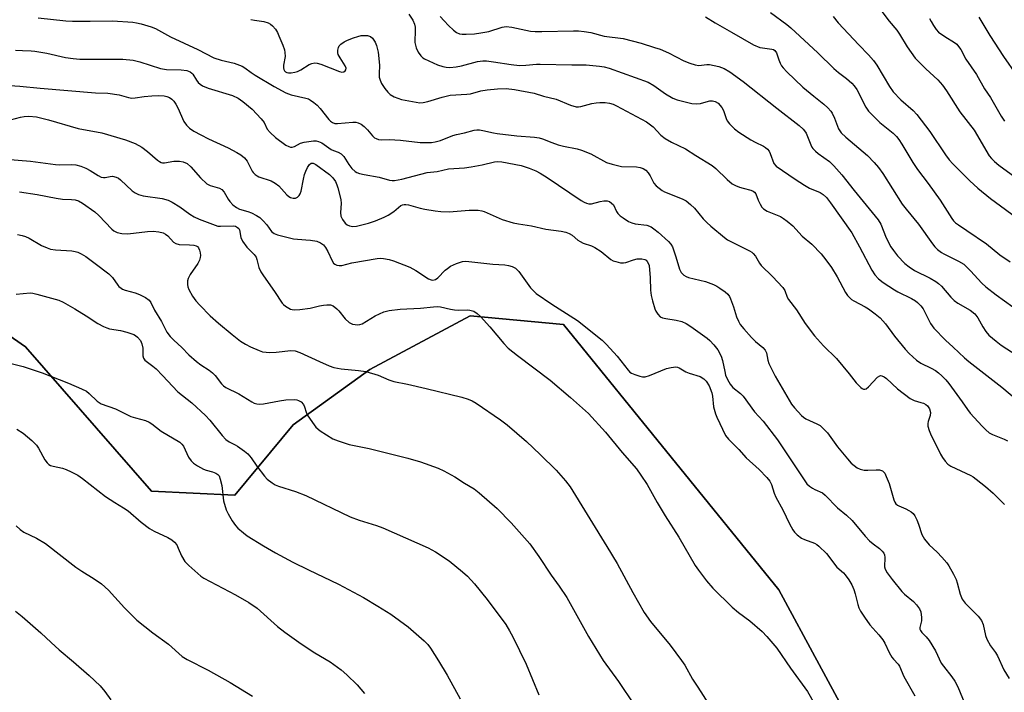
# Model space of a CAD drawing. Units: inches. Extents: x 1261771 to 1267771, y 601449 to 605449.
# Drawn here: x 1262346 to 1262649, y 602369 to 602576 of the extents above; entities that cross this region are included whole.
import ezdxf

# ---------------------------------------------------------------- set-up
doc = ezdxf.new("R2010")
doc.units = ezdxf.units.IN
doc.header["$MEASUREMENT"] = 0
for name, color, linetype in [('NTRL-Farm Land', 3, 'Continuous'), ('NTRL-Trees', 3, 'Continuous'), ('Undefined', 1, 'Continuous')]:
    doc.layers.add(name, color=color, linetype=linetype)

msp = doc.modelspace()

# ---------------------------------------------------------------- linework, layer by layer
at = {"layer": 'NTRL-Farm Land'}
msp.add_lwpolyline([(1262277.87, 602523.91), (1262347.83, 602475.4), (1262386.62, 602430.95), (1262412.26, 602429.7), (1262430.25, 602451.4), (1262453.9, 602468.49), (1262484.84, 602484.97), (1262513.62, 602482.29), (1262580.01, 602400.53), (1262709.08, 602161.57), (1262717.17, 602129.61), (1262701.02, 602074.01)], dxfattribs=at)
at = {"layer": 'NTRL-Trees'}
msp.add_polyline3d([(1262836.88, 601830.79, 0), (1262803.75, 601922.8, 0), (1262782.52, 601942.61, 0), (1262724.86, 601997.57, 0), (1262700.14, 602055, 0), (1262701.02, 602074.01, 0), (1262717.17, 602129.61, 0), (1262709.08, 602161.57, 0), (1262580.01, 602400.53, 0), (1262513.62, 602482.29, 0), (1262484.84, 602484.97, 0), (1262453.9, 602468.49, 0), (1262430.25, 602451.4, 0), (1262412.26, 602429.7, 0), (1262386.62, 602430.95, 0), (1262347.83, 602475.4, 0), (1262277.87, 602523.91, 0)], dxfattribs=at)
at = {"layer": 'Undefined'}
for points, elevation in [([(1262609.58, 602581.59), (1262613.93, 602575.79), (1262616.35, 602572.99), (1262617.15, 602571.82), (1262619.53, 602567.88), (1262621.97, 602564.39), (1262625.25, 602561.12), (1262628.95, 602557.74), (1262630.46, 602556.02), (1262631.61, 602554.34), (1262635.72, 602547.87), (1262640.2, 602542.17), (1262644.79, 602534.3), (1262645.48, 602533.43), (1262646.42, 602532.5), (1262647.76, 602531.42), (1262658.02, 602523.96)], 664), ([(1262577.39, 602578.49), (1262582.44, 602574.74), (1262583.72, 602573.69), (1262591.96, 602565.99), (1262596.96, 602561.15), (1262598.32, 602560), (1262600.81, 602558.12), (1262602.48, 602556.67), (1262603.23, 602555.88), (1262604.05, 602554.68), (1262606.83, 602549.29), (1262607.6, 602548.09), (1262608.81, 602546.8), (1262611.15, 602544.53), (1262615.24, 602541.24), (1262616.25, 602540.21), (1262616.98, 602539.32), (1262617.93, 602537.9), (1262621.27, 602532.26), (1262622.7, 602530.09), (1262625.96, 602525.8), (1262629.72, 602520.62), (1262633.3, 602514.94), (1262633.85, 602514.25), (1262634.46, 602513.67), (1262635.35, 602512.98), (1262637.93, 602511.32), (1262643.94, 602507.18), (1262648.11, 602503.81), (1262651.29, 602501.6)], 668), ([(1262351.72, 602576.81), (1262360.18, 602575.86), (1262362.23, 602575.74), (1262367.74, 602575.74), (1262374.56, 602575.91), (1262380.82, 602575.46), (1262381.99, 602575.28), (1262383.39, 602574.92), (1262386.47, 602574.01), (1262387.83, 602573.49), (1262392.48, 602570.98), (1262400.94, 602567.06), (1262405.88, 602564.5), (1262408.08, 602563.81), (1262412.08, 602562.79), (1262414.6, 602561.87), (1262415.36, 602561.42), (1262417.35, 602559.92), (1262418.58, 602559.13), (1262424.41, 602555.68), (1262428.04, 602553.69), (1262428.83, 602553.35), (1262429.67, 602553.1), (1262434.18, 602552.08), (1262434.96, 602551.8), (1262435.66, 602551.44), (1262436.63, 602550.76), (1262437.65, 602549.85), (1262438.56, 602548.83), (1262441.25, 602545.52), (1262441.83, 602544.94), (1262442.44, 602544.52), (1262443.09, 602544.27), (1262443.95, 602544.2), (1262448.71, 602544.65), (1262449.58, 602544.62), (1262450.32, 602544.44), (1262451.24, 602544.01), (1262452.15, 602543.31), (1262453.19, 602542.29), (1262454.75, 602540.48), (1262455.38, 602539.88), (1262455.84, 602539.59), (1262456.59, 602539.35), (1262457.38, 602539.25), (1262459.9, 602539.27), (1262463.39, 602539.11), (1262469.4, 602538.36), (1262472.87, 602538.43), (1262474.01, 602538.61), (1262475.69, 602539.04), (1262479.53, 602540.52), (1262480.63, 602540.86), (1262483.06, 602541.39), (1262486.09, 602542.24), (1262486.89, 602542.34), (1262487.69, 602542.3), (1262488.76, 602542.12), (1262492.06, 602541.32), (1262493.19, 602541.13), (1262499.26, 602540.45), (1262504.62, 602540.05), (1262506.06, 602539.85), (1262507.14, 602539.53), (1262510.01, 602538.35), (1262511.95, 602537.71), (1262513.61, 602537.28), (1262517.8, 602536.45), (1262519.16, 602536.04), (1262522.01, 602534.85), (1262526.9, 602532.28), (1262528.56, 602531.67), (1262531.46, 602530.96), (1262536.12, 602530.85), (1262537.25, 602530.69), (1262538.19, 602530.39), (1262539.02, 602529.84), (1262539.73, 602529.06), (1262540.32, 602528.15), (1262541.45, 602525.9), (1262542.14, 602525.09), (1262543.05, 602524.32), (1262544.01, 602523.62), (1262544.76, 602523.21), (1262550.14, 602521.05), (1262551.43, 602520.38), (1262552.73, 602519.32), (1262553.95, 602518.16), (1262556.63, 602514.9), (1262557.8, 602513.7), (1262559.04, 602512.58), (1262563.26, 602509.1), (1262564.2, 602508.44), (1262565.21, 602507.88), (1262570.94, 602505.04), (1262571.67, 602504.59), (1262572.08, 602504.22), (1262572.73, 602503.35), (1262574, 602501.21), (1262574.5, 602500.53), (1262578.04, 602497.08), (1262581.21, 602493.72), (1262581.78, 602492.74), (1262582.52, 602490.76), (1262582.91, 602490.04), (1262585.38, 602486.84), (1262588.11, 602482.67), (1262591, 602478.87), (1262593.73, 602475.76), (1262597.72, 602471.81), (1262601.64, 602467.11), (1262603.77, 602464.37), (1262605.23, 602462.89), (1262605.68, 602462.57), (1262606.11, 602462.38), (1262606.51, 602462.34), (1262606.9, 602462.45), (1262607.64, 602463.06), (1262610.43, 602466.08), (1262611.07, 602466.51), (1262611.29, 602466.56), (1262611.75, 602466.5), (1262612.46, 602466.15), (1262613.16, 602465.63), (1262616.56, 602462.52), (1262620.47, 602459.56), (1262621.72, 602458.9), (1262623.78, 602458.32), (1262624.53, 602458.04), (1262625.23, 602457.68), (1262625.83, 602457.23), (1262626.42, 602456.31), (1262626.71, 602455.25), (1262626.62, 602454.27), (1262625.99, 602452.39), (1262625.89, 602451.84), (1262625.94, 602451.04), (1262626.29, 602449.69), (1262626.89, 602448.11), (1262628.36, 602445.36), (1262629.79, 602442.4), (1262630.4, 602441.38), (1262631.27, 602440.17), (1262632.04, 602439.29), (1262632.96, 602438.63), (1262639.16, 602435.74), (1262639.89, 602435.33), (1262640.82, 602434.69), (1262643.68, 602432.39), (1262646, 602430.32), (1262649.53, 602426.85)], 678), ([(1262417.27, 602576.33), (1262418.4, 602576.06), (1262421.22, 602575.65), (1262422.59, 602575.25), (1262423.3, 602574.83), (1262423.95, 602574.33), (1262424.86, 602573.3), (1262425.43, 602572.32), (1262425.91, 602571.28), (1262427.11, 602568.33), (1262427.58, 602566.98), (1262427.74, 602566.12), (1262427.77, 602564.93), (1262427.34, 602562.27), (1262427.3, 602561.41), (1262427.42, 602560.93), (1262427.63, 602560.5), (1262427.95, 602560.17), (1262428.34, 602559.97), (1262428.84, 602559.85), (1262429.66, 602559.84), (1262430.8, 602560.04), (1262431.63, 602560.28), (1262432.64, 602560.78), (1262435.26, 602562.45), (1262435.99, 602562.74), (1262436.98, 602562.92), (1262437.71, 602562.86), (1262438.82, 602562.53), (1262444.57, 602560.24), (1262445.32, 602560.11), (1262445.93, 602560.2), (1262446.28, 602560.43), (1262446.53, 602560.75), (1262446.64, 602561.32), (1262446.35, 602562.06), (1262444.73, 602564.49), (1262444.19, 602565.53), (1262444.05, 602566.07), (1262444.05, 602566.89), (1262444.21, 602567.68), (1262444.43, 602568.16), (1262444.93, 602568.71), (1262446.02, 602569.44), (1262447.03, 602569.93), (1262448.89, 602570.68), (1262450.21, 602571.1), (1262451.27, 602571.33), (1262452.1, 602571.39), (1262453.19, 602571.34), (1262454.17, 602571.08), (1262454.78, 602570.55), (1262455.57, 602569.35), (1262455.97, 602568.32), (1262456.46, 602566.18), (1262456.82, 602563.26), (1262456.88, 602562.09), (1262456.75, 602559.61), (1262456.81, 602558.55), (1262457.06, 602557.56), (1262457.52, 602556.59), (1262458.55, 602554.98), (1262459.44, 602553.92), (1262460.23, 602553.15), (1262461.45, 602552.45), (1262463.65, 602551.67), (1262468.2, 602550.78), (1262469.33, 602550.66), (1262470.38, 602550.69), (1262471.74, 602550.99), (1262476.16, 602552.36), (1262478.71, 602552.98), (1262483.82, 602553.24), (1262484.95, 602553.43), (1262488.11, 602554.26), (1262490.04, 602554.64), (1262493.31, 602554.92), (1262495.98, 602555.02), (1262498.5, 602554.76), (1262504.54, 602553.62), (1262507.42, 602552.69), (1262511.39, 602551.73), (1262515.77, 602549.94), (1262517.52, 602549.42), (1262518.22, 602549.36), (1262518.99, 602549.45), (1262522.3, 602550.39), (1262523.66, 602550.65), (1262524.76, 602550.75), (1262526.42, 602550.68), (1262527.79, 602550.49), (1262528.87, 602550.17), (1262529.93, 602549.72), (1262539.14, 602544.77), (1262541.28, 602543.23), (1262543.65, 602540.67), (1262544.96, 602539.66), (1262546.86, 602538.51), (1262551.17, 602536.47), (1262554.36, 602534.4), (1262559.42, 602531.33), (1262560.54, 602530.43), (1262564.03, 602527.02), (1262565.59, 602525.7), (1262566.58, 602525.16), (1262567.89, 602524.61), (1262568.94, 602524.28), (1262571.37, 602523.68), (1262572.1, 602523.39), (1262572.46, 602523.13), (1262572.85, 602522.59), (1262573.61, 602520.62), (1262574.21, 602519.37), (1262574.77, 602518.45), (1262575.26, 602517.92), (1262576.33, 602517.27), (1262580.46, 602515.58), (1262581.42, 602515), (1262582.54, 602514.15), (1262584.26, 602512.69), (1262587.19, 602509.55), (1262590.14, 602507.1), (1262593, 602504.06), (1262594.49, 602502.25), (1262596.16, 602499.91), (1262597.95, 602496.98), (1262600.56, 602492.22), (1262601.16, 602491.27), (1262601.7, 602490.62), (1262602.35, 602490.06), (1262603.09, 602489.58), (1262606.54, 602487.79), (1262607.56, 602487.18), (1262609.65, 602485.61), (1262611.16, 602484.33), (1262612.89, 602482.52), (1262615.58, 602478.73), (1262618.9, 602474.69), (1262620.09, 602473.43), (1262622.43, 602471.3), (1262623.71, 602470.41), (1262626.94, 602468.85), (1262628.23, 602468.14), (1262629.17, 602467.47), (1262630.22, 602466.51), (1262631.42, 602465.3), (1262632.33, 602464.17), (1262636.46, 602458.53), (1262638.08, 602456.08), (1262638.91, 602454.98), (1262642.61, 602451.01), (1262643.79, 602449.85), (1262644.84, 602448.98), (1262645.78, 602448.42), (1262649.43, 602447), (1262650.47, 602446.48)], 676), ([(1262465.98, 602577.94), (1262467.17, 602576.1), (1262467.7, 602574.8), (1262467.86, 602573.96), (1262467.91, 602573.09), (1262467.77, 602569.22), (1262468.18, 602567.53), (1262468.76, 602566.19), (1262469.65, 602565.06), (1262470.3, 602564.5), (1262470.79, 602564.19), (1262474.78, 602562.36), (1262476.42, 602561.76), (1262477.47, 602561.59), (1262478.54, 602561.53), (1262480.51, 602561.67), (1262482.17, 602562.02), (1262487.11, 602563.34), (1262488.71, 602563.56), (1262489.83, 602563.52), (1262492.08, 602563.28), (1262497.45, 602562.43), (1262500.05, 602562.14), (1262502.03, 602562.22), (1262505.24, 602562.54), (1262506.42, 602562.56), (1262516.13, 602562.35), (1262520.63, 602562.36), (1262524.71, 602561.95), (1262526.12, 602561.71), (1262527.66, 602561.26), (1262539.67, 602557), (1262541.45, 602555.96), (1262545.03, 602553.34), (1262547.33, 602552.08), (1262548.65, 602551.51), (1262553.18, 602550.45), (1262554.55, 602550.27), (1262555.8, 602550.4), (1262557.56, 602550.96), (1262558.67, 602551.22), (1262559.5, 602551.27), (1262560.3, 602551.07), (1262561.24, 602550.46), (1262562.44, 602549.2), (1262562.96, 602548.26), (1262563.73, 602545.81), (1262564.07, 602545.05), (1262564.73, 602544.18), (1262566.33, 602542.61), (1262567.67, 602541.56), (1262571.38, 602539.21), (1262572.64, 602538.48), (1262575.22, 602537.27), (1262575.91, 602536.85), (1262576.51, 602536.34), (1262576.98, 602535.7), (1262577.34, 602534.98), (1262578.45, 602531.97), (1262579.11, 602531.15), (1262584.97, 602527.1), (1262587.87, 602525.2), (1262589.41, 602524.34), (1262592.71, 602522.99), (1262593.63, 602522.36), (1262594.64, 602521.43), (1262595.89, 602519.83), (1262602.47, 602510.55), (1262604.88, 602506.24), (1262608.61, 602499.06), (1262609.59, 602497.65), (1262610.73, 602496.34), (1262612.12, 602495.25), (1262615.61, 602492.96), (1262616.64, 602492.39), (1262620.84, 602490.36), (1262622.06, 602489.61), (1262622.73, 602489.07), (1262623.72, 602488.02), (1262624.41, 602487.11), (1262626.74, 602482.61), (1262627.75, 602481.23), (1262631.29, 602477.47), (1262633.71, 602475.36), (1262637.2, 602472.04), (1262638.54, 602470.88), (1262648.66, 602463.04), (1262654.43, 602458.18)], 674), ([(1262475.64, 602577.25), (1262476.79, 602575.89), (1262478.16, 602574.44), (1262479.71, 602573.04), (1262480.65, 602572.33), (1262481.6, 602571.9), (1262482.35, 602571.76), (1262483.65, 602571.73), (1262486.2, 602571.89), (1262488.15, 602572.13), (1262490.63, 602572.6), (1262494.66, 602573.94), (1262495.93, 602574.09), (1262497.68, 602573.89), (1262503.47, 602572.72), (1262504.89, 602572.55), (1262506.97, 602572.55), (1262516.73, 602572.84), (1262518.2, 602572.8), (1262519.98, 602572.62), (1262522, 602572.28), (1262526.16, 602571.2), (1262531.95, 602570.44), (1262537.5, 602569), (1262541.66, 602567.71), (1262543.4, 602567.1), (1262545.92, 602566), (1262550.64, 602563.6), (1262552.56, 602562.84), (1262554.23, 602562.28), (1262555.33, 602562.13), (1262557.78, 602562.45), (1262558.64, 602562.42), (1262561.5, 602561.8), (1262563.14, 602561.2), (1262564.88, 602560.12), (1262568.98, 602557.19), (1262579.38, 602548.92), (1262586.19, 602543.65), (1262587.42, 602542.55), (1262587.93, 602541.96), (1262588.36, 602541.29), (1262589.79, 602537.66), (1262590.16, 602536.96), (1262590.49, 602536.53), (1262591.25, 602535.74), (1262592.09, 602535.02), (1262595.6, 602532.52), (1262596.95, 602531.22), (1262599.41, 602528.4), (1262603.19, 602523.59), (1262610.56, 602514.6), (1262611.4, 602513.26), (1262613, 602509.05), (1262614.51, 602506.28), (1262615.31, 602505.08), (1262616.55, 602503.46), (1262618.76, 602501.15), (1262620.13, 602500.08), (1262621.83, 602498.96), (1262626.65, 602496.57), (1262628.33, 602495.61), (1262629.23, 602494.97), (1262630.08, 602494.15), (1262632.97, 602490.77), (1262633.98, 602489.73), (1262635.17, 602488.92), (1262638.93, 602486.76), (1262640.37, 602485.57), (1262641.28, 602484.41), (1262642.8, 602481.55), (1262643.72, 602480.11), (1262644.73, 602479.08), (1262646.91, 602477.17), (1262648.53, 602475.96), (1262653.38, 602472.8)], 672), ([(1262557.41, 602577.1), (1262560.37, 602575.24), (1262565.38, 602572.43), (1262572.15, 602568.46), (1262574.08, 602567.71), (1262574.94, 602567.53), (1262577.81, 602567.17), (1262578.33, 602567.01), (1262578.76, 602566.75), (1262579.27, 602566.02), (1262579.92, 602563.89), (1262580.36, 602562.82), (1262580.76, 602562.06), (1262581.27, 602561.37), (1262582.48, 602560.12), (1262587.32, 602555.49), (1262590.72, 602552.65), (1262593.88, 602550.25), (1262595.1, 602549.12), (1262596.01, 602548.08), (1262596.44, 602547.39), (1262597.12, 602545.89), (1262598.33, 602542.63), (1262598.74, 602541.94), (1262599.21, 602541.33), (1262600.6, 602540), (1262607.26, 602534.35), (1262609.33, 602532.21), (1262610.67, 602530.7), (1262612, 602528.85), (1262617.97, 602519.35), (1262619.17, 602517.83), (1262623.04, 602513.28), (1262627.31, 602507.12), (1262628.04, 602506.28), (1262628.91, 602505.47), (1262630.08, 602504.55), (1262630.83, 602504.06), (1262635.31, 602501.84), (1262636.97, 602500.86), (1262637.84, 602500.12), (1262639.07, 602498.9), (1262642.56, 602495.07), (1262643.78, 602493.89), (1262646.97, 602491.41), (1262652.05, 602487.81)], 670), ([(1262596.7, 602577.24), (1262598.28, 602575.27), (1262604.62, 602568.47), (1262607.6, 602565.45), (1262609.15, 602563.66), (1262610.15, 602562.2), (1262614.06, 602555.67), (1262615.19, 602554.02), (1262617.55, 602551.5), (1262621.34, 602548.27), (1262622.5, 602547), (1262626.5, 602541.76), (1262631.34, 602534.62), (1262632.51, 602533.05), (1262633.61, 602531.85), (1262638.87, 602526.58), (1262641.34, 602524.32), (1262645.2, 602521.12), (1262654.88, 602514.1)], 666), ([(1262626.4, 602576.6), (1262626.87, 602575.63), (1262627.61, 602574.41), (1262628.42, 602573.24), (1262629.21, 602572.42), (1262631.13, 602571.04), (1262634.15, 602569.2), (1262634.82, 602568.65), (1262635.38, 602567.99), (1262636.02, 602567.02), (1262637.57, 602564.02), (1262640.85, 602559.38), (1262643.39, 602554.93), (1262645.23, 602552.24), (1262648.51, 602546.52), (1262649.55, 602544.97)], 662), ([(1262641.63, 602577.02), (1262644.99, 602571.36), (1262649.26, 602564.85), (1262653.2, 602559.15)], 660), ([(1262344.69, 602566.87), (1262346.88, 602566.7), (1262349.55, 602566.65), (1262350.69, 602566.53), (1262354.34, 602565.88), (1262360.07, 602564.62), (1262362.44, 602564.27), (1262364.5, 602564.11), (1262367.34, 602564.04), (1262377.81, 602564.04), (1262380.98, 602563.72), (1262382.98, 602563.22), (1262389.42, 602561.15), (1262391.29, 602560.92), (1262395.74, 602560.82), (1262397.47, 602560.55), (1262398.49, 602560.19), (1262399.06, 602559.79), (1262399.4, 602559.43), (1262400.53, 602557.56), (1262401.03, 602556.88), (1262401.64, 602556.32), (1262402.32, 602555.9), (1262404.11, 602555.14), (1262411.56, 602552.84), (1262413.3, 602552.02), (1262414.74, 602551.06), (1262417.7, 602548.63), (1262420.47, 602545.71), (1262421.32, 602544.58), (1262422.29, 602542.55), (1262423.16, 602541.47), (1262424.84, 602539.96), (1262428.02, 602537.57), (1262428.99, 602537.12), (1262429.49, 602537), (1262429.98, 602536.98), (1262430.67, 602537.2), (1262432.58, 602538.16), (1262433.65, 602538.49), (1262436.51, 602538.88), (1262437.36, 602538.89), (1262438.08, 602538.75), (1262439.1, 602538.24), (1262442.02, 602536.27), (1262442.68, 602535.96), (1262444.17, 602535.46), (1262445.1, 602534.92), (1262445.86, 602534.1), (1262447.42, 602531.57), (1262448.34, 602530.42), (1262449.38, 602529.43), (1262449.86, 602529.14), (1262450.68, 602528.83), (1262452.12, 602528.5), (1262456.78, 602527.73), (1262459.96, 602526.79), (1262460.76, 602526.69), (1262461.53, 602526.69), (1262463.76, 602527.12), (1262471.59, 602529.12), (1262474.65, 602529.44), (1262478.18, 602530.24), (1262483.11, 602530.63), (1262485.11, 602530.9), (1262488.5, 602531.5), (1262492.33, 602532.48), (1262493.18, 602532.55), (1262494.63, 602532.47), (1262500.59, 602531.31), (1262503.01, 602530.52), (1262505.11, 602529.69), (1262506.38, 602528.99), (1262508.58, 602527.62), (1262519, 602520.56), (1262519.94, 602520), (1262520.67, 602519.68), (1262521.42, 602519.47), (1262522.21, 602519.48), (1262524.92, 602520.24), (1262526, 602520.42), (1262527.05, 602520.42), (1262527.78, 602520.21), (1262528.43, 602519.75), (1262528.97, 602519.14), (1262529.93, 602517.14), (1262530.33, 602516.55), (1262531.06, 602515.82), (1262531.99, 602515.14), (1262533.68, 602514.07), (1262534.62, 602513.63), (1262535.68, 602513.38), (1262539.3, 602512.89), (1262540.58, 602512.43), (1262541.49, 602511.84), (1262542.78, 602510.81), (1262545.94, 602507.92), (1262546.7, 602507.07), (1262547.18, 602506.23), (1262548.27, 602503.19), (1262549.38, 602499.33), (1262549.92, 602498.34), (1262550.65, 602497.51), (1262551.37, 602497.09), (1262552.18, 602496.79), (1262557.32, 602495.56), (1262559.8, 602494.63), (1262560.86, 602494.13), (1262561.82, 602493.54), (1262563.42, 602492.41), (1262564.24, 602491.68), (1262564.73, 602490.98), (1262565.09, 602490.22), (1262565.99, 602487.8), (1262566.96, 602484.7), (1262567.53, 602483.34), (1262568.07, 602482.31), (1262569.14, 602480.93), (1262571.53, 602478.32), (1262572.81, 602477.08), (1262575, 602475.26), (1262575.78, 602474.44), (1262576.2, 602473.56), (1262576.62, 602471.36), (1262576.92, 602470.33), (1262577.6, 602468.82), (1262578.88, 602466.38), (1262583.88, 602457.73), (1262584.78, 602456.61), (1262586.97, 602454.32), (1262587.61, 602453.74), (1262588.3, 602453.26), (1262591.73, 602451.74), (1262592.7, 602451.16), (1262593.36, 602450.6), (1262594.95, 602448.89), (1262598.03, 602444.6), (1262601.09, 602440.91), (1262602.3, 602439.62), (1262604.08, 602438.16), (1262605.04, 602437.7), (1262606.3, 602437.45), (1262607.4, 602437.43), (1262609.92, 602437.58), (1262610.97, 602437.52), (1262611.88, 602437.22), (1262612.25, 602436.95), (1262612.59, 602436.53), (1262613.1, 602435.52), (1262613.95, 602433.35), (1262615.46, 602428.34), (1262615.76, 602427.56), (1262616.04, 602427.1), (1262616.53, 602426.66), (1262616.99, 602426.4), (1262619.08, 602425.54), (1262620.08, 602425.04), (1262620.77, 602424.59), (1262621.37, 602424.06), (1262621.85, 602423.38), (1262622.47, 602422.09), (1262623.01, 602420.75), (1262624.06, 602417.57), (1262624.89, 602416.14), (1262626.27, 602414.4), (1262628.8, 602412.12), (1262630.2, 602410.67), (1262631.74, 602408.93), (1262632.41, 602407.97), (1262633.83, 602405.35), (1262634.6, 602403.74), (1262634.95, 602402.71), (1262635.88, 602399.26), (1262636.48, 602397.73), (1262637.41, 602396.47), (1262641.45, 602392.41), (1262642.48, 602391.11), (1262642.92, 602389.92), (1262643.62, 602386.45), (1262644.05, 602385.36), (1262645.18, 602383.32), (1262646.74, 602381.21), (1262647.37, 602380.23), (1262649.32, 602375.92), (1262650.91, 602373.26)], 680), ([(1262341.38, 602556.09), (1262346.01, 602555.76), (1262352.31, 602555.12), (1262369.4, 602553.72), (1262373.15, 602553.58), (1262376.7, 602553.08), (1262379.52, 602552.27), (1262380.52, 602552.08), (1262381.59, 602552.12), (1262384.36, 602552.6), (1262386.71, 602552.81), (1262388.78, 602552.86), (1262390.52, 602552.73), (1262391.34, 602552.55), (1262392.13, 602552.25), (1262392.86, 602551.76), (1262393.47, 602551.13), (1262394.15, 602550.16), (1262394.73, 602549.12), (1262396.6, 602544.87), (1262397.39, 602543.73), (1262398.36, 602542.79), (1262399.69, 602541.85), (1262401.78, 602540.72), (1262404.17, 602539.51), (1262410.27, 602536.72), (1262412.93, 602535.36), (1262414.2, 602534.6), (1262415.25, 602533.71), (1262416.14, 602532.67), (1262417.68, 602529.56), (1262418, 602529.12), (1262418.55, 602528.56), (1262419.18, 602528.1), (1262419.68, 602527.85), (1262423.48, 602526.54), (1262424.78, 602525.88), (1262425.87, 602525.01), (1262428.36, 602522.28), (1262429, 602521.75), (1262429.5, 602521.48), (1262430.28, 602521.23), (1262431.03, 602521.22), (1262431.64, 602521.56), (1262432.16, 602522.11), (1262432.43, 602522.55), (1262432.72, 602523.35), (1262433.45, 602527.11), (1262433.8, 602528.51), (1262434.16, 602529.61), (1262434.67, 602530.69), (1262435.3, 602531.62), (1262435.86, 602532.03), (1262436.44, 602532.05), (1262437.28, 602531.62), (1262441.46, 602528.56), (1262442.47, 602527.53), (1262443.31, 602526.33), (1262443.77, 602525.37), (1262444.1, 602524.41), (1262445.01, 602520.82), (1262445.08, 602519.61), (1262444.87, 602516.83), (1262444.97, 602515.69), (1262445.46, 602514.69), (1262446.33, 602513.56), (1262446.96, 602513.02), (1262447.65, 602512.71), (1262448.67, 602512.54), (1262449.81, 602512.66), (1262453.54, 602513.55), (1262455.66, 602514.28), (1262458.29, 602515.35), (1262459.6, 602516.01), (1262461.32, 602517.12), (1262463.52, 602518.97), (1262464.02, 602519.21), (1262464.51, 602519.31), (1262465.03, 602519.32), (1262465.83, 602519.21), (1262469.4, 602518.21), (1262470.84, 602517.89), (1262474.09, 602517.35), (1262475.81, 602517.17), (1262478.4, 602517.06), (1262484.48, 602517.52), (1262486.19, 602517.57), (1262487.32, 602517.5), (1262488.42, 602517.31), (1262489.16, 602517.09), (1262494.69, 602514.66), (1262498.06, 602513.67), (1262499.78, 602513.3), (1262503.79, 602512.67), (1262508.17, 602511.74), (1262512.89, 602511.05), (1262514.28, 602510.74), (1262515.36, 602510.4), (1262516.32, 602509.85), (1262518.03, 602508.34), (1262518.69, 602507.85), (1262519.7, 602507.36), (1262522.25, 602506.54), (1262523.31, 602506.06), (1262525.23, 602504.8), (1262528.2, 602502.39), (1262528.94, 602501.98), (1262529.76, 602501.69), (1262531.19, 602501.36), (1262532.05, 602501.3), (1262532.82, 602501.44), (1262535.2, 602502.23), (1262536.33, 602502.5), (1262537.72, 602502.58), (1262538.66, 602502.36), (1262539.07, 602502.11), (1262539.42, 602501.73), (1262539.82, 602501.03), (1262539.97, 602500.49), (1262540.35, 602496.74), (1262540.42, 602492.93), (1262540.58, 602491.26), (1262540.99, 602489.61), (1262541.76, 602487.17), (1262542.08, 602486.42), (1262542.69, 602485.49), (1262543.44, 602484.72), (1262544.13, 602484.37), (1262545.18, 602484.14), (1262548.35, 602483.69), (1262550.05, 602483.19), (1262551.39, 602482.63), (1262552.87, 602481.69), (1262557.86, 602478.08), (1262558.72, 602477.35), (1262559.97, 602476.07), (1262561.15, 602474.49), (1262562.23, 602472.57), (1262562.64, 602471.24), (1262563.28, 602467.84), (1262563.56, 602466.72), (1262564.11, 602465.41), (1262564.93, 602463.91), (1262565.83, 602462.86), (1262568.15, 602461.07), (1262568.97, 602460.25), (1262572.42, 602455.4), (1262575.11, 602452.49), (1262579.58, 602446.74), (1262588.65, 602433.27), (1262589.42, 602432.5), (1262590.33, 602431.84), (1262591.07, 602431.43), (1262593.41, 602430.41), (1262594.3, 602429.75), (1262598.06, 602425.79), (1262600.83, 602423.52), (1262602.55, 602421.88), (1262606.57, 602417.13), (1262607.95, 602415.68), (1262609, 602414.72), (1262611.01, 602413.28), (1262611.85, 602412.51), (1262612.34, 602411.83), (1262612.52, 602411.34), (1262612.6, 602410.55), (1262612.57, 602407.66), (1262612.78, 602406.9), (1262613.39, 602405.76), (1262614.85, 602403.76), (1262617.93, 602400.03), (1262618.75, 602399.23), (1262621.44, 602396.98), (1262622.42, 602395.91), (1262623.29, 602394.76), (1262623.75, 602393.74), (1262623.99, 602392.08), (1262623.9, 602391.06), (1262623.38, 602388.95), (1262623.43, 602388.47), (1262623.61, 602388.02), (1262624.03, 602387.39), (1262625.41, 602386.06), (1262626.28, 602384.94), (1262628.23, 602381.75), (1262630.02, 602377.92), (1262630.67, 602377), (1262633.33, 602373.75), (1262634.23, 602372.42), (1262635.09, 602370.7), (1262637.25, 602365.41)], 682), ([(1262343.15, 602545.41), (1262346.23, 602546.21), (1262347.37, 602546.44), (1262348.84, 602546.48), (1262351.23, 602546.26), (1262354.86, 602545.39), (1262364.02, 602542.71), (1262371.29, 602541.35), (1262378.6, 602539.23), (1262381.57, 602538.07), (1262383.65, 602536.96), (1262385.42, 602535.58), (1262388.43, 602532.99), (1262389.1, 602532.51), (1262389.58, 602532.27), (1262390.02, 602532.16), (1262390.58, 602532.14), (1262393.5, 602532.59), (1262395.22, 602532.67), (1262396.34, 602532.47), (1262397.64, 602531.87), (1262398.7, 602530.94), (1262401.74, 602527.47), (1262403.7, 602525.68), (1262404.67, 602525.16), (1262407.63, 602524.35), (1262408.33, 602523.94), (1262409.05, 602523.09), (1262410.28, 602520.91), (1262410.76, 602520.23), (1262411.72, 602519.22), (1262412.78, 602518.33), (1262413.74, 602517.82), (1262416.28, 602517.1), (1262417.4, 602516.68), (1262419.02, 602515.93), (1262420.01, 602515.3), (1262421.06, 602514.29), (1262422.22, 602512.98), (1262423.62, 602510.98), (1262424.39, 602510.35), (1262425.44, 602509.96), (1262430.4, 602508.67), (1262434.18, 602508.45), (1262435.59, 602508.29), (1262437.56, 602507.95), (1262438.73, 602507.51), (1262439.59, 602506.88), (1262440.27, 602506.05), (1262440.94, 602504.83), (1262442.31, 602501.93), (1262442.75, 602501.23), (1262443.12, 602500.86), (1262443.75, 602500.58), (1262444.47, 602500.47), (1262445.28, 602500.54), (1262448.41, 602501.29), (1262456.17, 602502.65), (1262457.34, 602502.75), (1262458.17, 602502.67), (1262459.83, 602502.34), (1262461.19, 602501.95), (1262466.25, 602499.96), (1262468.05, 602498.98), (1262472.02, 602496.36), (1262472.79, 602496.06), (1262473.33, 602496.01), (1262474.12, 602496.21), (1262474.86, 602496.65), (1262477.15, 602499.05), (1262477.81, 602499.62), (1262478.79, 602500.29), (1262480.61, 602501.14), (1262482.49, 602501.72), (1262483.34, 602501.8), (1262484.47, 602501.74), (1262491.8, 602500.93), (1262495.5, 602500.68), (1262496.67, 602500.49), (1262497.8, 602500.19), (1262498.79, 602499.65), (1262499.82, 602498.68), (1262503.48, 602493.6), (1262504.23, 602492.76), (1262505.21, 602491.86), (1262509.99, 602488.53), (1262517.94, 602483.56), (1262525.57, 602477.44), (1262526.81, 602476.2), (1262530.17, 602472.52), (1262533.5, 602468.23), (1262534.09, 602467.67), (1262534.54, 602467.37), (1262535.55, 602466.91), (1262537.14, 602466.35), (1262537.94, 602466.16), (1262538.74, 602466.15), (1262540.12, 602466.57), (1262545.34, 602468.74), (1262546.78, 602469.11), (1262548.22, 602469.24), (1262548.74, 602469.14), (1262549.22, 602468.96), (1262551.27, 602467.76), (1262552.35, 602467.28), (1262555.71, 602466.28), (1262556.84, 602465.6), (1262557.61, 602464.9), (1262558.49, 602463.44), (1262559.37, 602461.31), (1262559.56, 602460.25), (1262559.88, 602456.97), (1262560.43, 602454.83), (1262560.87, 602453.76), (1262563.55, 602448.15), (1262564.44, 602447.01), (1262567.69, 602443.77), (1262569.9, 602441.19), (1262573.88, 602437.59), (1262576.3, 602435.13), (1262577.2, 602434.04), (1262577.68, 602433.05), (1262578.5, 602430.39), (1262579, 602429.12), (1262581.23, 602425.25), (1262583.23, 602420.89), (1262584.29, 602419), (1262584.81, 602418.34), (1262585.62, 602417.53), (1262586.97, 602416.48), (1262587.93, 602416.05), (1262590.96, 602414.99), (1262591.67, 602414.55), (1262592.34, 602413.99), (1262594.64, 602411.73), (1262597.81, 602407.5), (1262599.88, 602405.77), (1262600.45, 602405.21), (1262601.57, 602403.61), (1262602.43, 602402.15), (1262603.07, 602400.71), (1262603.51, 602399.37), (1262604.28, 602396.09), (1262604.67, 602395.01), (1262605.17, 602394.01), (1262606.33, 602392.1), (1262607.97, 602389.81), (1262610.81, 602386.72), (1262612.05, 602385.18), (1262612.63, 602384.17), (1262614.02, 602381.26), (1262614.81, 602379.83), (1262615.29, 602379.18), (1262616.74, 602377.64), (1262617.15, 602377.06), (1262618.53, 602373.81), (1262621.88, 602367.93)], 684), ([(1262337.84, 602533.61), (1262349.38, 602532.62), (1262356.99, 602531.59), (1262358.14, 602531.55), (1262361.9, 602531.62), (1262363.29, 602531.52), (1262364.86, 602531.12), (1262366.35, 602530.52), (1262367.77, 602529.74), (1262370.16, 602528.23), (1262371.15, 602527.75), (1262371.87, 602527.6), (1262372.35, 602527.6), (1262373.84, 602527.9), (1262374.63, 602527.97), (1262375.69, 602527.74), (1262376.43, 602527.39), (1262377.11, 602526.89), (1262380.65, 602523.55), (1262381.62, 602522.89), (1262382.66, 602522.36), (1262384.07, 602521.98), (1262389.93, 602521.16), (1262391.72, 602520.66), (1262393.04, 602519.98), (1262395.33, 602518.58), (1262398.41, 602516.34), (1262399.77, 602515.47), (1262401.35, 602514.76), (1262406.21, 602512.87), (1262407.03, 602512.66), (1262407.85, 602512.59), (1262411.75, 602512.72), (1262412.51, 602512.57), (1262413.15, 602512.2), (1262413.5, 602511.86), (1262413.73, 602511.45), (1262414.14, 602509.16), (1262414.68, 602507.98), (1262416.01, 602506.19), (1262418.27, 602503.86), (1262418.85, 602503.06), (1262419.13, 602502.32), (1262419.48, 602500.66), (1262419.75, 602499.85), (1262420.37, 602498.56), (1262421.1, 602497.32), (1262424.53, 602492.51), (1262426.89, 602488.92), (1262427.26, 602488.5), (1262427.94, 602487.94), (1262429.48, 602487.07), (1262430.02, 602486.9), (1262430.58, 602486.83), (1262432.32, 602486.93), (1262435.53, 602487.34), (1262438.36, 602488.06), (1262439.68, 602488.32), (1262440.67, 602488.42), (1262441.82, 602488.33), (1262442.61, 602488.04), (1262443.73, 602487.16), (1262444.34, 602486.52), (1262446.34, 602484.06), (1262447.54, 602482.92), (1262448.55, 602482.46), (1262449.39, 602482.29), (1262450.25, 602482.21), (1262450.8, 602482.27), (1262451.6, 602482.56), (1262455.57, 602485.02), (1262458.25, 602486.19), (1262459.91, 602486.67), (1262463.31, 602487.07), (1262469.55, 602487.3), (1262473.57, 602487.81), (1262474.85, 602487.85), (1262475.67, 602487.74), (1262478.76, 602487), (1262480.01, 602486.8), (1262481.39, 602486.75), (1262483.96, 602486.83), (1262484.77, 602486.76), (1262485.99, 602486.38), (1262487, 602485.72), (1262488.03, 602484.73), (1262490.86, 602481.64), (1262495.17, 602476.49), (1262496.51, 602475.07), (1262499.46, 602472.75), (1262509.5, 602465.2), (1262515.74, 602459.87), (1262521.29, 602454.86), (1262526.52, 602449.17), (1262531.66, 602442.92), (1262536.08, 602437.8), (1262537.45, 602435.92), (1262539.35, 602433), (1262542.45, 602427.52), (1262544.95, 602423.34), (1262549.11, 602416.77), (1262554.18, 602408.05), (1262555.17, 602406.59), (1262557.7, 602403.32), (1262559.64, 602401.12), (1262565.6, 602395.26), (1262567.57, 602393.63), (1262571.03, 602390.99), (1262574.82, 602387.72), (1262576.25, 602386.2), (1262579.36, 602382.58), (1262583.54, 602376.47), (1262588.79, 602369.23), (1262590.98, 602365.42)], 686), ([(1262345.96, 602523.17), (1262351.4, 602522.4), (1262357.21, 602521.2), (1262359.22, 602520.96), (1262362, 602520.85), (1262363.07, 602520.71), (1262364.1, 602520.4), (1262365.4, 602519.73), (1262369.13, 602517), (1262370.44, 602515.85), (1262374.38, 602511.67), (1262375.03, 602511.16), (1262376.06, 602510.66), (1262377.44, 602510.32), (1262379.37, 602510.2), (1262385.34, 602510.96), (1262387.12, 602511.08), (1262388.84, 602510.88), (1262390.23, 602510.51), (1262390.98, 602510.12), (1262391.68, 602509.62), (1262393.45, 602507.72), (1262394.1, 602507.24), (1262395.14, 602506.99), (1262398.31, 602506.9), (1262399.68, 602506.77), (1262400.42, 602506.54), (1262400.77, 602506.3), (1262401.07, 602505.94), (1262401.42, 602505.21), (1262401.66, 602504.39), (1262401.75, 602503.56), (1262401.67, 602503), (1262401.41, 602502.16), (1262400.92, 602501.08), (1262398.52, 602497.73), (1262397.92, 602496.5), (1262397.75, 602495.73), (1262397.72, 602494.67), (1262397.83, 602493.9), (1262398.14, 602493.1), (1262399.31, 602491.05), (1262400.31, 602489.59), (1262401.52, 602488.26), (1262404.74, 602485.03), (1262407.27, 602482.74), (1262411.46, 602479.19), (1262414.09, 602477.22), (1262415.58, 602476.22), (1262417.14, 602475.44), (1262419.79, 602474.27), (1262420.86, 602473.94), (1262421.94, 602473.75), (1262423.05, 602473.69), (1262425.05, 602473.78), (1262429.58, 602474.29), (1262430.93, 602474.17), (1262432.3, 602473.7), (1262438.42, 602470.87), (1262441.4, 602469.6), (1262442.78, 602469.1), (1262445.09, 602468.61), (1262450.4, 602468.19), (1262452.68, 602467.84), (1262456.52, 602466.74), (1262459.72, 602465.3), (1262461.35, 602464.77), (1262465.5, 602463.95), (1262471.26, 602462.6), (1262482.23, 602459.89), (1262484.2, 602459.3), (1262485.44, 602458.75), (1262486.64, 602458.05), (1262494.14, 602452.96), (1262496.22, 602451.43), (1262502.2, 602446.22), (1262506.46, 602442.28), (1262511.32, 602437.46), (1262514.25, 602434.18), (1262515.64, 602432.33), (1262527, 602413.9), (1262530.13, 602408.7), (1262534.97, 602399.74), (1262538.44, 602393.59), (1262540.44, 602390.77), (1262546.43, 602383.54), (1262550.02, 602378.81), (1262550.97, 602377.34), (1262553.41, 602373.09), (1262554.99, 602370.57), (1262559.04, 602364.32)], 688)]:
    msp.add_lwpolyline(points, dxfattribs=dict(at, elevation=elevation))
for points in [[(1262345.37, 602510.06, 690), (1262346.78, 602509.75, 690), (1262347.84, 602509.38, 690), (1262348.87, 602508.9, 690), (1262352.68, 602506.68, 690), (1262354.48, 602505.89, 690), (1262355.54, 602505.54, 690), (1262357, 602505.33, 690), (1262362.03, 602504.97, 690), (1262363.12, 602504.81, 690), (1262363.91, 602504.61, 690), (1262364.92, 602504.14, 690), (1262366.37, 602503.25, 690), (1262369.21, 602501.08, 690), (1262373.52, 602497.96, 690), (1262374.58, 602496.83, 690), (1262376.2, 602494.41, 690), (1262376.58, 602493.99, 690), (1262377.23, 602493.47, 690), (1262377.7, 602493.2, 690), (1262378.51, 602492.88, 690), (1262381.62, 602492.04, 690), (1262382.96, 602491.58, 690), (1262384.73, 602490.63, 690), (1262385.87, 602489.81, 690), (1262386.46, 602489.08, 690), (1262387.57, 602486.72, 690), (1262389.69, 602483.23, 690), (1262391.39, 602479.93, 690), (1262392.36, 602478.61, 690), (1262393.48, 602477.44, 690), (1262395.93, 602475.2, 690), (1262398.13, 602472.97, 690), (1262400.47, 602470.9, 690), (1262401.81, 602469.86, 690), (1262404.41, 602468.25, 690), (1262405.47, 602467.41, 690), (1262406.23, 602466.6, 690), (1262408.19, 602464.05, 690), (1262408.85, 602463.46, 690), (1262409.58, 602462.94, 690), (1262413.58, 602460.92, 690), (1262417.5, 602458.48, 690), (1262418.29, 602458.1, 690), (1262419.12, 602457.85, 690), (1262419.97, 602457.77, 690), (1262421.13, 602457.84, 690), (1262426.05, 602458.83, 690), (1262428.05, 602459.07, 690), (1262430.59, 602459.18, 690), (1262431.43, 602459.06, 690), (1262431.98, 602458.87, 690), (1262432.72, 602458.44, 690), (1262433.43, 602457.66, 690), (1262433.79, 602456.94, 690), (1262434.27, 602455.28, 690), (1262434.65, 602454.5, 690), (1262436.25, 602452.07, 690), (1262437.3, 602450.69, 690), (1262438.62, 602449.6, 690), (1262442.51, 602447.1, 690), (1262444.14, 602446.44, 690), (1262447.52, 602445.39, 690), (1262453.74, 602444.12, 690), (1262465.64, 602441.14, 690), (1262469.52, 602440, 690), (1262474.94, 602438.1, 690), (1262476.77, 602437.21, 690), (1262480.1, 602435.39, 690), (1262483.06, 602433.45, 690), (1262486.03, 602431.66, 690), (1262487.62, 602430.4, 690), (1262493.13, 602425.59, 690), (1262497.47, 602421.21, 690), (1262503.21, 602414.77, 690), (1262505.96, 602410.87, 690), (1262509.81, 602405.05, 690), (1262512.23, 602401.7, 690), (1262514.62, 602398.17, 690), (1262521.28, 602386.18, 690), (1262524.68, 602380.6, 690), (1262525.86, 602378.83, 690), (1262530.56, 602372.27, 690), (1262535.35, 602365.15, 690)], [(1262344.93, 602491.65, 692), (1262349.24, 602492.03, 692), (1262350.1, 602491.94, 692), (1262351.25, 602491.69, 692), (1262358.11, 602489.86, 692), (1262359.43, 602489.23, 692), (1262363, 602487.13, 692), (1262366.49, 602485, 692), (1262370.07, 602482.62, 692), (1262371.82, 602481.69, 692), (1262372.86, 602481.25, 692), (1262373.65, 602481.03, 692), (1262377.11, 602480.46, 692), (1262379.03, 602480, 692), (1262381.17, 602479.19, 692), (1262381.66, 602478.92, 692), (1262382.33, 602478.4, 692), (1262383.25, 602477.35, 692), (1262383.69, 602476.36, 692), (1262383.93, 602475.06, 692), (1262383.95, 602472.62, 692), (1262384.16, 602471.95, 692), (1262384.6, 602471.36, 692), (1262387.01, 602469.52, 692), (1262388.04, 602468.62, 692), (1262390.05, 602466.64, 692), (1262394.79, 602461.6, 692), (1262399.02, 602458.2, 692), (1262403.22, 602454.27, 692), (1262404.62, 602452.8, 692), (1262408.38, 602448.13, 692), (1262409.52, 602446.89, 692), (1262410.6, 602446.13, 692), (1262412.43, 602445.24, 692), (1262413.16, 602444.81, 692), (1262415.24, 602443.32, 692), (1262416.34, 602442.42, 692), (1262417.37, 602441.25, 692), (1262419.11, 602438.64, 692), (1262421.48, 602435.56, 692), (1262422.28, 602434.71, 692), (1262423.84, 602433.54, 692), (1262424.78, 602432.94, 692), (1262425.79, 602432.49, 692), (1262430.97, 602430.85, 692), (1262434.2, 602429.68, 692), (1262447.88, 602423.09, 692), (1262450.64, 602422.05, 692), (1262455.99, 602420.36, 692), (1262457.91, 602419.67, 692), (1262471.89, 602413.47, 692), (1262474.15, 602412.25, 692), (1262478.33, 602409.54, 692), (1262482.5, 602406.15, 692), (1262484.04, 602404.77, 692), (1262486.21, 602402.43, 692), (1262490.12, 602397.54, 692), (1262495.78, 602389.85, 692), (1262497.01, 602387.9, 692), (1262497.99, 602386.12, 692), (1262502.05, 602377.64, 692), (1262505.99, 602368.2, 692)], [(1262338.74, 602471.39, 694), (1262347.08, 602469.41, 694), (1262352.88, 602467.41, 694), (1262361.04, 602464.28, 694), (1262365.03, 602462.51, 694), (1262366.57, 602461.73, 694), (1262367.45, 602461.05, 694), (1262369.88, 602458.72, 694), (1262370.5, 602458.24, 694), (1262371.16, 602457.86, 694), (1262375.49, 602456.29, 694), (1262380.28, 602453.99, 694), (1262381.67, 602453.52, 694), (1262384.82, 602452.69, 694), (1262385.87, 602452.26, 694), (1262386.74, 602451.68, 694), (1262389.6, 602449.5, 694), (1262395.31, 602446.01, 694), (1262395.96, 602445.47, 694), (1262396.5, 602444.79, 694), (1262398.05, 602441.43, 694), (1262398.81, 602440.33, 694), (1262399.54, 602439.57, 694), (1262400.76, 602438.73, 694), (1262402.61, 602437.75, 694), (1262403.43, 602437.43, 694), (1262405.39, 602436.92, 694), (1262406.44, 602436.5, 694), (1262407.11, 602436.08, 694), (1262407.44, 602435.69, 694), (1262407.83, 602434.67, 694), (1262408.26, 602432.69, 694), (1262408.84, 602427.94, 694), (1262409.65, 602425.25, 694), (1262410.22, 602423.97, 694), (1262411.53, 602421.78, 694), (1262412.49, 602420.38, 694), (1262413.25, 602419.56, 694), (1262414.97, 602418.08, 694), (1262416.14, 602417.22, 694), (1262421.18, 602414.11, 694), (1262424.8, 602412, 694), (1262430.2, 602409.1, 694), (1262434.96, 602406.72, 694), (1262444.27, 602402.35, 694), (1262452, 602398.2, 694), (1262456.41, 602395.55, 694), (1262460.43, 602393.02, 694), (1262465.71, 602389.13, 694), (1262470.69, 602384.86, 694), (1262471.78, 602383.7, 694), (1262472.61, 602382.6, 694), (1262475.11, 602378.73, 694), (1262477.74, 602374.23, 694), (1262481.71, 602367.02, 694)], [(1262345.09, 602450.04, 696), (1262347.03, 602448.81, 696), (1262349.73, 602446.58, 696), (1262351.17, 602445.16, 696), (1262351.8, 602444.19, 696), (1262353.75, 602440.58, 696), (1262354.45, 602439.69, 696), (1262354.99, 602439.21, 696), (1262355.47, 602438.92, 696), (1262356.29, 602438.63, 696), (1262359.23, 602438, 696), (1262360.35, 602437.67, 696), (1262361.91, 602436.96, 696), (1262363.92, 602435.89, 696), (1262365.34, 602434.89, 696), (1262372.48, 602429.31, 696), (1262375.29, 602427.45, 696), (1262377.98, 602425.86, 696), (1262379.44, 602424.9, 696), (1262383.43, 602421.42, 696), (1262385.96, 602419.45, 696), (1262387.41, 602418.6, 696), (1262391.61, 602416.66, 696), (1262392.87, 602415.94, 696), (1262393.72, 602415.23, 696), (1262394.39, 602414.38, 696), (1262394.88, 602413.4, 696), (1262395.85, 602411.02, 696), (1262396.91, 602409.28, 696), (1262398.09, 602408.08, 696), (1262401.83, 602404.76, 696), (1262402.77, 602404.18, 696), (1262412.56, 602399.05, 696), (1262416.62, 602396.71, 696), (1262419.14, 602394.89, 696), (1262425.42, 602389.31, 696), (1262427.73, 602387.51, 696), (1262432.04, 602384.39, 696), (1262434.25, 602382.88, 696), (1262436.98, 602381.11, 696), (1262441.67, 602378.37, 696), (1262445.12, 602375.9, 696), (1262446.86, 602374.35, 696), (1262450, 602371.29, 696), (1262452.26, 602368.62, 696)], [(1262344.9, 602420.33, 698), (1262346.12, 602419.15, 698), (1262347.29, 602418.35, 698), (1262351.19, 602416.44, 698), (1262354, 602414.82, 698), (1262363.27, 602407.59, 698), (1262365.13, 602406.31, 698), (1262368.92, 602404, 698), (1262371.21, 602402.37, 698), (1262373.4, 602400.44, 698), (1262378.26, 602395.01, 698), (1262382.07, 602391.23, 698), (1262387.06, 602387.33, 698), (1262391.85, 602383.85, 698), (1262396.11, 602380.03, 698), (1262397.57, 602379.11, 698), (1262404.13, 602375.8, 698), (1262410.86, 602372.05, 698), (1262417.71, 602367.83, 698)], [(1262344.68, 602394, 700), (1262346.75, 602392.33, 700), (1262352.48, 602387.31, 700), (1262355.65, 602384.29, 700), (1262358.17, 602382.03, 700), (1262362.58, 602378.38, 700), (1262367.38, 602374.21, 700), (1262370.76, 602370.95, 700), (1262372.25, 602369.2, 700), (1262374.05, 602366.66, 700)]]:
    msp.add_polyline3d(points, dxfattribs=at)

doc.saveas('drawing.dxf')
